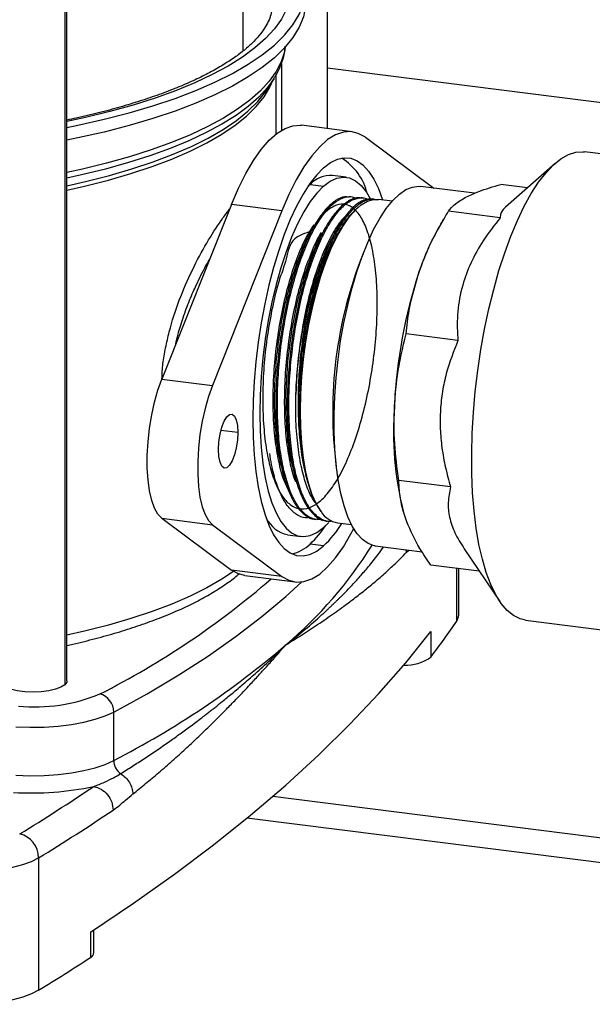
# Model space of a CAD drawing. Units: millimetres. Extents: x 4 to 416, y 4 to 293.
# Drawn here: x 295 to 306, y 133 to 151 of the extents above; entities that cross this region are included whole.
import ezdxf

# ---------------------------------------------------------------- set-up
doc = ezdxf.new("R2010")
doc.units = ezdxf.units.MM

msp = doc.modelspace()

# ---------------------------------------------------------------- linework, layer by layer
at = {"color": 7, "linetype": 'Continuous', "lineweight": 25}
for p, q in [((300.995, 148.99), (300.995, 188.242)), ((299.429, 186.952), (299.429, 150.422)), ((296.13, 185.402), (296.13, 138.696)), ((296.17, 138.77), (296.17, 185.407)), ((300.145, 150.197), (300.145, 148.958)), ((310.659, 148.889), (300.995, 150.106)), ((299.894, 149.737), (300.006, 149.916)), ((300.046, 148.89), (300.046, 149.987)), ((301.451, 148.933), (300.515, 149.051)), ((301.698, 148.829), (302.967, 147.888)), ((309.518, 148.087), (305.758, 148.56)), ((305.212, 148.345), (304.294, 147.535)), ((301.344, 148.089), (301.092, 148.121)), ((300.673, 147.956), (300.636, 147.922)), ((300.673, 147.956), (300.926, 147.924)), ((303.723, 147.793), (302.722, 147.919)), ((304.702, 147.895), (304.21, 147.957)), ((301.428, 147.726), (301.397, 147.729)), ((301.645, 147.706), (301.614, 147.709)), ((301.862, 147.686), (301.831, 147.688)), ((302.195, 147.646), (301.939, 147.678)), ((299.218, 147.585), (297.928, 144.354)), ((300.153, 147.467), (298.864, 144.236)), ((300.153, 147.467), (299.218, 147.585)), ((301.562, 147.529), (301.522, 147.495)), ((304.197, 147.34), (303.238, 147.461)), ((303.157, 147.328), (303.064, 147.168)), ((303.414, 145.071), (302.454, 145.192)), ((297.928, 144.354), (298.864, 144.236)), ((299.336, 143.364), (299.024, 143.403)), ((300.621, 142.469), (300.629, 142.441)), ((303.278, 142.358), (302.319, 142.478)), ((300.54, 141.796), (300.57, 141.791)), ((302.401, 141.908), (302.405, 141.896)), ((297.928, 141.777), (298.864, 141.659)), ((297.928, 141.777), (299.218, 140.82)), ((298.864, 141.659), (300.153, 140.702)), ((300.755, 141.762), (300.785, 141.757)), ((301.019, 141.699), (300.926, 141.607)), ((300.97, 141.727), (301, 141.722)), ((301.185, 141.693), (301.441, 141.661)), ((300.254, 141.474), (300.507, 141.442)), ((300.926, 141.268), (300.673, 141.3)), ((301.883, 141.266), (302.749, 141.157)), ((302.449, 141.195), (302.456, 141.142)), ((302.456, 141.142), (302.505, 141.188)), ((303.528, 141.209), (304.19, 140.236)), ((303.808, 140.798), (302.91, 140.911)), ((300.153, 140.702), (299.218, 140.82)), ((299.465, 140.716), (300.401, 140.599)), ((303.392, 139.874), (303.392, 140.85)), ((303.43, 139.985), (303.43, 140.845)), ((304.666, 139.891), (308.426, 139.418)), ((302.91, 139.679), (302.91, 139.208)), ((297.036, 137.294), (297.036, 138.19)), ((299.983, 136.631), (310.159, 135.349)), ((310.985, 134.781), (299.504, 136.228)), ((295.646, 135.493), (295.646, 133.042)), ((296.671, 133.738), (296.671, 134.162)), ((296.605, 134.119), (296.605, 133.647))]:
    msp.add_line(p, q, dxfattribs=at)
at = {"color": 7, "linetype": 'Continuous', "lineweight": 25, "flags": 128}
for points in [[(296.17, 149.013), (296.372, 149.054), (296.857, 149.163), (297.32, 149.282), (297.759, 149.411), (298.172, 149.549), (298.557, 149.696), (298.912, 149.851), (299.237, 150.013), (299.53, 150.182), (299.789, 150.357), (300.013, 150.537), (300.203, 150.722), (300.355, 150.91), (300.471, 151.102), (300.55, 151.295), (300.59, 151.49), (300.593, 151.685), (300.558, 151.879), (300.485, 152.073), (300.374, 152.264), (300.227, 152.453), (300.043, 152.638), (299.971, 152.701)], [(299.971, 152.418), (300.054, 152.316), (300.174, 152.134), (300.259, 151.949), (300.308, 151.762), (300.321, 151.576), (300.298, 151.389), (300.239, 151.203), (300.145, 151.018), (300.015, 150.837), (299.851, 150.658), (299.653, 150.483), (299.421, 150.313), (299.158, 150.148), (298.863, 149.989), (298.538, 149.836), (298.184, 149.691), (297.803, 149.554), (297.397, 149.425), (296.967, 149.305), (296.514, 149.194), (296.17, 149.12)], [(300.596, 151.365), (300.59, 151.254), (300.55, 151.059), (300.471, 150.866), (300.355, 150.675), (300.203, 150.486), (300.013, 150.302), (299.789, 150.122), (299.53, 149.947), (299.237, 149.778), (298.912, 149.615), (298.557, 149.46), (298.172, 149.314), (297.759, 149.175), (297.32, 149.046), (296.857, 148.927), (296.372, 148.818), (296.17, 148.777)], [(300.214, 150.499), (300.198, 150.411), (300.14, 150.227), (300.047, 150.045), (299.919, 149.865), (299.757, 149.688), (299.561, 149.515), (299.332, 149.347), (299.071, 149.184), (298.779, 149.026), (298.458, 148.876), (298.109, 148.732), (297.732, 148.597), (297.331, 148.469), (296.905, 148.351), (296.458, 148.241), (296.17, 148.178)], [(300.007, 149.917), (299.887, 149.75), (299.725, 149.574), (299.53, 149.402), (299.302, 149.234), (299.042, 149.071), (298.751, 148.915), (298.431, 148.765), (298.083, 148.622), (297.708, 148.487), (297.308, 148.36), (296.885, 148.242), (296.439, 148.133), (296.17, 148.074)], [(296.17, 147.848), (296.498, 147.922), (296.939, 148.035), (297.356, 148.156), (297.749, 148.287), (298.115, 148.426), (298.453, 148.572), (298.762, 148.726), (299.04, 148.886), (299.286, 149.052), (299.499, 149.222), (299.678, 149.397), (299.822, 149.576), (299.931, 149.757), (299.985, 149.883)], [(296.17, 147.932), (296.514, 148.009), (296.956, 148.122), (297.374, 148.244), (297.768, 148.375), (298.136, 148.514), (298.475, 148.661), (298.785, 148.815), (299.064, 148.976), (299.31, 149.142), (299.524, 149.313), (299.704, 149.489), (299.848, 149.668), (299.894, 149.737)], [(299.218, 147.585), (299.348, 147.887), (299.484, 148.159), (299.625, 148.399), (299.769, 148.605), (299.916, 148.773), (300.064, 148.903), (300.211, 148.994), (300.355, 149.044), (300.496, 149.053), (300.515, 149.051)], [(301.698, 148.829), (301.568, 148.902), (301.432, 148.935), (301.291, 148.926), (301.146, 148.876), (300.999, 148.786), (300.852, 148.655), (300.705, 148.487), (300.56, 148.282), (300.419, 148.042), (300.283, 147.769), (300.153, 147.467)], [(304.666, 139.891), (304.568, 139.914), (304.444, 139.975), (304.327, 140.069), (304.217, 140.197), (304.116, 140.358), (304.022, 140.549), (303.939, 140.771), (303.866, 141.02), (303.803, 141.295), (303.752, 141.593), (303.713, 141.913), (303.685, 142.251), (303.67, 142.605), (303.668, 142.973), (303.678, 143.35), (303.7, 143.734), (303.734, 144.123), (303.781, 144.512), (303.838, 144.899), (303.907, 145.28), (303.987, 145.653), (304.076, 146.015), (304.174, 146.362), (304.281, 146.692), (304.395, 147.002), (304.516, 147.289), (304.642, 147.552), (304.773, 147.789), (304.908, 147.996), (305.045, 148.173), (305.183, 148.319), (305.322, 148.431), (305.46, 148.51), (305.595, 148.554), (305.728, 148.563), (305.758, 148.56)], [(300.926, 148.263), (301.054, 148.36), (301.181, 148.422), (301.306, 148.449), (301.427, 148.44), (301.544, 148.396), (301.654, 148.317), (301.758, 148.203), (301.853, 148.057), (301.939, 147.879), (302.016, 147.671), (302.017, 147.669)], [(300.926, 148.263), (300.797, 148.133), (300.67, 147.971), (300.545, 147.777), (300.424, 147.555), (300.307, 147.305), (300.197, 147.031), (300.093, 146.736), (299.998, 146.421), (299.912, 146.09), (299.835, 145.747), (299.769, 145.394), (299.714, 145.035), (299.67, 144.674), (299.639, 144.313), (299.62, 143.957), (299.614, 143.609), (299.62, 143.272), (299.639, 142.949), (299.67, 142.643), (299.714, 142.358), (299.769, 142.097), (299.835, 141.861), (299.912, 141.652), (299.998, 141.474), (300.093, 141.328), (300.197, 141.215), (300.307, 141.136), (300.424, 141.091), (300.545, 141.083), (300.67, 141.109), (300.797, 141.171), (300.926, 141.268)], [(300.926, 147.924), (301.049, 148.016), (301.172, 148.072), (301.292, 148.092), (301.407, 148.076), (301.518, 148.023), (301.622, 147.935), (301.718, 147.812), (301.792, 147.682)], [(300.926, 147.924), (300.802, 147.798), (300.679, 147.638), (300.56, 147.447), (300.444, 147.226), (300.333, 146.979), (300.229, 146.707), (300.133, 146.414), (300.045, 146.103), (299.967, 145.777), (299.9, 145.44), (299.843, 145.096), (299.799, 144.748), (299.767, 144.401), (299.748, 144.057), (299.741, 143.721), (299.748, 143.397), (299.767, 143.087), (299.799, 142.796), (299.843, 142.527), (299.9, 142.282), (299.967, 142.064), (300.045, 141.876), (300.133, 141.72), (300.229, 141.596), (300.333, 141.508), (300.444, 141.455), (300.56, 141.439), (300.679, 141.459), (300.802, 141.515), (300.926, 141.607)], [(301.883, 141.266), (301.859, 141.27), (301.749, 141.309), (301.644, 141.383), (301.546, 141.492), (301.456, 141.633), (301.375, 141.805), (301.304, 142.007), (301.244, 142.237), (301.195, 142.491), (301.157, 142.768), (301.132, 143.064), (301.119, 143.376), (301.118, 143.701), (301.131, 144.036), (301.155, 144.376), (301.192, 144.719), (301.24, 145.06), (301.3, 145.397), (301.371, 145.725), (301.451, 146.041), (301.54, 146.341), (301.638, 146.623), (301.742, 146.884), (301.852, 147.12), (301.968, 147.329), (302.086, 147.51), (302.207, 147.659), (302.329, 147.776), (302.451, 147.86), (302.571, 147.908), (302.688, 147.922), (302.722, 147.919)], [(300.496, 143.768), (300.503, 144.08), (300.522, 144.4), (300.554, 144.723), (300.597, 145.046), (300.652, 145.364), (300.717, 145.675), (300.792, 145.974), (300.876, 146.258), (300.968, 146.524), (301.067, 146.768), (301.172, 146.988), (301.281, 147.181), (301.393, 147.345), (301.508, 147.478), (301.623, 147.579), (301.737, 147.645), (301.85, 147.678), (301.939, 147.678)], [(297.928, 141.777), (297.856, 141.852), (297.793, 141.964), (297.74, 142.109), (297.7, 142.285), (297.672, 142.486), (297.658, 142.708), (297.658, 142.946), (297.672, 143.193), (297.7, 143.443), (297.74, 143.69), (297.793, 143.928), (297.856, 144.151), (297.928, 144.354)], [(298.864, 144.236), (298.791, 144.033), (298.728, 143.81), (298.676, 143.572), (298.635, 143.325), (298.608, 143.075), (298.594, 142.828), (298.594, 142.591), (298.608, 142.368), (298.635, 142.167), (298.676, 141.991), (298.728, 141.846), (298.791, 141.734), (298.864, 141.659)], [(298.979, 143.049), (298.986, 143.19), (299.008, 143.332), (299.041, 143.463), (299.084, 143.574), (299.132, 143.655), (299.183, 143.7), (299.232, 143.705), (299.275, 143.67), (299.308, 143.597), (299.329, 143.492), (299.336, 143.364)], [(300.878, 141.901), (300.792, 142.039), (300.716, 142.209), (300.649, 142.41), (300.594, 142.638), (300.551, 142.891), (300.52, 143.166), (300.501, 143.459), (300.496, 143.768)], [(299.336, 143.364), (299.329, 143.224), (299.308, 143.082), (299.275, 142.95), (299.232, 142.839), (299.183, 142.758), (299.132, 142.713), (299.084, 142.708), (299.041, 142.744), (299.008, 142.817), (298.986, 142.921), (298.979, 143.049)], [(300.153, 140.702), (300.283, 140.629), (300.419, 140.597), (300.56, 140.605), (300.705, 140.655), (300.852, 140.746), (300.999, 140.876), (301.146, 141.044), (301.291, 141.25), (301.432, 141.49), (301.483, 141.586)], [(299.257, 140.794), (299.04, 140.649), (298.762, 140.489), (298.453, 140.336), (298.115, 140.189), (297.749, 140.05), (297.356, 139.92), (296.939, 139.798), (296.498, 139.686), (296.17, 139.611)], [(299.465, 140.716), (299.348, 140.747), (299.218, 140.82)], [(297.036, 138.19), (297.656, 138.531), (298.24, 138.879), (298.79, 139.233), (299.304, 139.593), (299.783, 139.958), (300.224, 140.329), (300.519, 140.599)], [(303.392, 139.874), (303.427, 139.952), (303.43, 139.985)], [(296.605, 134.119), (297.401, 134.652), (298.162, 135.191), (298.886, 135.736), (299.573, 136.285), (300.224, 136.84), (300.837, 137.4), (301.413, 137.964), (301.95, 138.532), (302.449, 139.104), (302.91, 139.679)], [(296.13, 138.696), (296.059, 138.651), (295.959, 138.613), (295.834, 138.584), (295.693, 138.566), (295.542, 138.56), (295.392, 138.566), (295.25, 138.584), (295.125, 138.613), (295.025, 138.651), (294.954, 138.695), (294.918, 138.744), (294.913, 138.77)], [(296.17, 138.77), (296.166, 138.745), (296.13, 138.696)], [(295.222, 137.917), (295.484, 137.909), (295.747, 137.914), (296.005, 137.932), (296.253, 137.962), (296.484, 138.004), (296.695, 138.057), (296.88, 138.119), (297.036, 138.19)], [(295.222, 137.021), (295.484, 137.013), (295.747, 137.018), (296.005, 137.036), (296.253, 137.066), (296.484, 137.108), (296.695, 137.161), (296.88, 137.223), (297.036, 137.294)], [(293.798, 135.264), (294.027, 135.242), (294.264, 135.233), (294.503, 135.235), (294.737, 135.251), (294.96, 135.279), (295.168, 135.318), (295.355, 135.367), (295.515, 135.426), (295.646, 135.493)], [(295.646, 133.042), (295.515, 132.975), (295.355, 132.916), (295.168, 132.867), (294.96, 132.827), (294.737, 132.8), (294.503, 132.784), (294.264, 132.781), (294.027, 132.791), (293.798, 132.813)]]:
    msp.add_lwpolyline(points, dxfattribs=at)
at = {"color": 7, "linetype": 'Continuous', "lineweight": 25}
for centre, radius, start, end in [((300.686, 147.527), 1.081, 13.6905, 57.8933), ((301.059, 147.591), 0.531, 86.458, 136.6284), ((307.004, 144.919), 4.537, 150.2831, 161.6816), ((308.908, 143.76), 7.815, 158.1029, 187.5356), ((311.519, 143.43), 9.291, 161.7119, 177.3829), ((308.272, 143.382), 6.053, 175.5305, 194.0893), ((301.261, 142.137), 0.45, 211.6474, 260.2242), ((300.383, 142.043), 0.583, 206.7325, 257.244), ((299.409, 142.665), 1.861, 312.8058, 326.641), ((299.6, 142.689), 1.943, 312.9927, 328.8252), ((295.021, 145.558), 8.037, 310.3443, 327.8251), ((300.191, 141.797), 0.693, 282.2574, 314.0931), ((289.64, 152.585), 15.77, 296.9328, 310.8424), ((290.708, 148.551), 15.368, 322.5598, 325.6244), ((289.457, 152.033), 16.574, 297.213, 310.5122), ((302.451, 139.836), 0.778, 267.0972, 306.1275), ((295.564, 141.482), 3.197, 264.72, 292.3945), ((296.69, 138.192), 0.347, 359.6605, 74.5253), ((297.339, 137.298), 0.302, 180.7095, 234.7967), ((295.519, 142.244), 5.551, 266.5169, 281.9441), ((274.757, 169.527), 39.374, 301.4399, 303.8127), ((275.005, 169.255), 39.572, 301.4399, 303.8127), ((295.192, 135.492), 0.454, 0.1432, 76.9472), ((274.554, 167.521), 40.419, 301.454, 303.0624), ((296.561, 133.748), 0.11, 293.5105, 354.7461)]:
    msp.add_arc(centre, radius, start, end, dxfattribs=at)
for points, knots in [([(299.968, 151.276), (299.969, 151.258), (299.972, 151.198), (299.951, 151.099), (299.906, 150.974), (299.834, 150.845), (299.733, 150.709), (299.601, 150.568), (299.441, 150.427), (299.251, 150.287), (299.033, 150.147), (298.786, 150.01), (298.512, 149.875), (298.21, 149.745), (297.883, 149.62), (297.531, 149.5), (297.156, 149.387), (296.758, 149.281), (296.429, 149.201), (296.227, 149.16), (296.17, 149.149)], [0, 0, 0, 0, 0.0284838, 0.0937096, 0.1538601, 0.2110778, 0.2717384, 0.3306382, 0.3887992, 0.4467868, 0.504818, 0.5630364, 0.6215012, 0.6802213, 0.7391814, 0.798356, 0.8577172, 0.9172379, 0.9768936, 1, 1, 1, 1]), ([(300.003, 149.918), (300.022, 149.947), (300.083, 150.039), (300.15, 150.2), (300.202, 150.372), (300.21, 150.478), (300.213, 150.516)], [0, 0, 0, 0, 0.1554253, 0.4896601, 0.8141281, 1, 1, 1, 1]), ([(303.575, 147.728), (303.647, 147.762), (303.822, 147.844), (304.066, 147.915), (304.21, 147.957)], [0, 0, 0, 0, 0.410417, 1, 1, 1, 1]), ([(301.396, 147.718), (301.371, 147.723), (301.291, 147.737), (301.149, 147.669), (300.975, 147.521), (300.804, 147.291), (300.639, 146.988), (300.487, 146.624), (300.35, 146.204), (300.235, 145.746), (300.143, 145.255), (300.078, 144.754), (300.041, 144.248), (300.035, 143.761), (300.058, 143.297), (300.111, 142.879), (300.194, 142.509), (300.301, 142.206), (300.433, 141.971), (300.584, 141.826), (300.694, 141.758), (300.754, 141.762), (300.755, 141.762)], [0, 0, 0, 0, 0.025641, 0.080454, 0.133728, 0.188546, 0.241827, 0.296652, 0.34994, 0.404774, 0.458068, 0.512907, 0.566209, 0.621055, 0.674364, 0.729219, 0.782533, 0.837394, 0.890716, 0.945585, 0.998914, 1, 1, 1, 1]), ([(300.878, 141.764), (300.854, 141.759), (300.769, 141.743), (300.635, 141.803), (300.481, 141.944), (300.347, 142.167), (300.236, 142.463), (300.151, 142.822), (300.093, 143.239), (300.066, 143.694), (300.069, 144.183), (300.101, 144.684), (300.163, 145.191), (300.252, 145.68), (300.365, 146.147), (300.499, 146.57), (300.65, 146.945), (300.813, 147.254), (300.985, 147.494), (301.158, 147.656), (301.329, 147.729), (301.452, 147.74), (301.513, 147.701), (301.523, 147.695)], [0, 0, 0, 0, 0.020614, 0.072349, 0.12262, 0.174349, 0.224612, 0.276333, 0.326591, 0.378307, 0.428558, 0.480266, 0.530511, 0.582212, 0.632451, 0.684147, 0.734378, 0.786066, 0.836291, 0.887974, 0.938193, 0.989868, 1, 1, 1, 1]), ([(301.614, 147.701), (301.601, 147.704), (301.536, 147.723), (301.408, 147.672), (301.236, 147.547), (301.062, 147.334), (300.895, 147.05), (300.738, 146.697), (300.598, 146.291), (300.475, 145.837), (300.377, 145.355), (300.305, 144.851), (300.261, 144.348), (300.247, 143.85), (300.263, 143.381), (300.309, 142.946), (300.384, 142.565), (300.486, 142.242), (300.612, 141.99), (300.76, 141.819), (300.881, 141.735), (300.956, 141.735), (300.971, 141.735)], [0, 0, 0, 0, 0.012873, 0.066145, 0.120961, 0.174239, 0.229061, 0.282345, 0.337175, 0.390467, 0.445304, 0.498602, 0.553445, 0.60675, 0.661601, 0.714913, 0.769771, 0.82309, 0.877954, 0.93128, 0.986153, 1, 1, 1, 1]), ([(301.08, 141.724), (301.071, 141.722), (301.001, 141.704), (300.868, 141.758), (300.701, 141.898), (300.558, 142.141), (300.447, 142.437), (300.362, 142.802), (300.301, 143.251), (300.276, 143.751), (300.288, 144.283), (300.328, 144.786), (300.397, 145.292), (300.492, 145.777), (300.612, 146.236), (300.75, 146.648), (300.906, 147.008), (301.071, 147.301), (301.245, 147.522), (301.418, 147.664), (301.588, 147.714), (301.7, 147.715), (301.751, 147.676), (301.752, 147.676)], [0, 0, 0, 0, 0.00748, 0.059222, 0.120856, 0.171123, 0.222849, 0.273114, 0.324838, 0.387555, 0.437805, 0.489512, 0.539761, 0.591468, 0.64171, 0.69341, 0.743646, 0.79534, 0.845569, 0.897255, 0.947479, 0.999159, 1, 1, 1, 1]), ([(301.831, 147.687), (301.778, 147.685), (301.669, 147.68), (301.497, 147.567), (301.323, 147.377), (301.154, 147.111), (300.993, 146.774), (300.848, 146.381), (300.72, 145.936), (300.615, 145.461), (300.535, 144.958), (300.483, 144.453), (300.461, 143.95), (300.469, 143.472), (300.508, 143.025), (300.575, 142.628), (300.671, 142.288), (300.775, 142.049), (300.85, 141.941), (300.878, 141.901)], [0, 0, 0, 0, 0.057858, 0.119021, 0.178469, 0.23964, 0.299096, 0.360276, 0.419739, 0.480925, 0.540396, 0.601592, 0.66107, 0.722273, 0.781758, 0.842969, 0.902463, 0.963682, 1, 1, 1, 1]), ([(300.496, 143.768), (300.496, 143.897), (300.498, 144.188), (300.532, 144.66), (300.595, 145.164), (300.686, 145.659), (300.8, 146.122), (300.936, 146.548), (301.088, 146.918), (301.254, 147.228), (301.425, 147.463), (301.601, 147.62), (301.769, 147.698), (301.873, 147.68), (301.922, 147.671)], [0, 0, 0, 0, 0.06819, 0.152323, 0.238896, 0.323028, 0.4096, 0.493721, 0.580281, 0.664392, 0.750943, 0.835042, 0.92158, 1, 1, 1, 1]), ([(303.238, 147.461), (303.275, 147.507), (303.35, 147.6), (303.5, 147.685), (303.575, 147.728)], [0, 0, 0, 0, 0.4971669, 1, 1, 1, 1]), ([(297.93, 144.358), (297.934, 144.451), (297.943, 144.641), (297.996, 144.933), (298.086, 145.328), (298.245, 145.821), (298.487, 146.379), (298.757, 146.88), (298.983, 147.23), (299.124, 147.426), (299.174, 147.487), (299.183, 147.498)], [0, 0, 0, 0, 0.078548, 0.159236, 0.240372, 0.406137, 0.574833, 0.741509, 0.903495, 0.982674, 1, 1, 1, 1]), ([(300.701, 147.094), (300.583, 147.054), (300.298, 146.957), (300.253, 146.582), (300.083, 146.162), (299.972, 145.681), (299.88, 145.174), (299.82, 144.653), (299.793, 144.136), (299.799, 143.64), (299.84, 143.183), (299.913, 142.78), (300.017, 142.444), (300.148, 142.187), (300.302, 142.016), (300.474, 141.939), (300.659, 141.958), (300.85, 142.071), (301.041, 142.275), (301.227, 142.564), (301.4, 142.927), (301.556, 143.352), (301.689, 143.825), (301.795, 144.33), (301.871, 144.85), (301.914, 145.367), (301.923, 145.864), (301.898, 146.325), (301.84, 146.733), (301.752, 147.074), (301.636, 147.338), (301.496, 147.515), (301.338, 147.6), (301.167, 147.589), (300.988, 147.483), (300.809, 147.285), (300.635, 147.002), (300.473, 146.644), (300.328, 146.221), (300.205, 145.75), (300.109, 145.245), (300.043, 144.724), (300.009, 144.203), (300.009, 143.701), (300.044, 143.237), (300.098, 142.875), (300.151, 142.701), (300.169, 142.64)], [0, 0, 0, 0, 0.015963, 0.0385255, 0.0610896, 0.0836555, 0.1062231, 0.1287923, 0.151363, 0.1739356, 0.1965099, 0.2190858, 0.2416632, 0.2642425, 0.2868235, 0.309406, 0.3319901, 0.354576, 0.3771637, 0.3997529, 0.4223437, 0.4449363, 0.4675306, 0.4901265, 0.5127239, 0.5353233, 0.5579243, 0.5805268, 0.6031309, 0.6257369, 0.6483446, 0.6709538, 0.6935646, 0.7161773, 0.7387917, 0.7614075, 0.784025, 0.8066444, 0.8292654, 0.8518879, 0.8745121, 0.8971381, 0.9197659, 0.942395, 0.9650259, 0.9876586, 1, 1, 1, 1]), ([(300.496, 143.768), (300.497, 143.898), (300.501, 144.188), (300.538, 144.66), (300.604, 145.162), (300.698, 145.655), (300.815, 146.115), (300.954, 146.536), (301.108, 146.902), (301.275, 147.202), (301.416, 147.4), (301.501, 147.468), (301.527, 147.489)], [0, 0, 0, 0, 0.086754, 0.193568, 0.303481, 0.41027, 0.520173, 0.626648, 0.736224, 0.842459, 0.951793, 1, 1, 1, 1]), ([(302.697, 146.345), (302.75, 146.486), (302.857, 146.77), (303.046, 147.141), (303.183, 147.369), (303.238, 147.461)], [0, 0, 0, 0, 0.371581, 0.745938, 1, 1, 1, 1]), ([(304.296, 147.533), (304.28, 147.52), (304.237, 147.482), (304.203, 147.418), (304.199, 147.366), (304.197, 147.34)], [0, 0, 0, 0, 0.21774, 0.608792, 1, 1, 1, 1]), ([(301.311, 147.345), (301.301, 147.336), (301.231, 147.274), (301.103, 147.074), (300.935, 146.747), (300.782, 146.344), (300.65, 145.887), (300.542, 145.39), (300.464, 144.871), (300.424, 144.425), (300.415, 144.162), (300.412, 144.071)], [0, 0, 0, 0, 0.021879, 0.151637, 0.281405, 0.411182, 0.540968, 0.670764, 0.80057, 0.930386, 1, 1, 1, 1]), ([(304.197, 147.34), (304.087, 147.199), (303.879, 146.933), (303.647, 146.512), (303.48, 146.072), (303.398, 145.602), (303.398, 145.262), (303.412, 145.087), (303.414, 145.071)], [0, 0, 0, 0, 0.201948, 0.382164, 0.562273, 0.77041, 0.978863, 1, 1, 1, 1]), ([(300.743, 147.21), (300.699, 147.141), (300.595, 146.984), (300.446, 146.645), (300.301, 146.225), (300.178, 145.753), (300.082, 145.249), (300.016, 144.727), (299.982, 144.206), (299.982, 143.705), (300.016, 143.237), (300.084, 142.824), (300.174, 142.489), (300.253, 142.334), (300.288, 142.265)], [0, 0, 0, 0, 0.06659, 0.152933, 0.239283, 0.325639, 0.412001, 0.49837, 0.584745, 0.671127, 0.757514, 0.843909, 0.93031, 1, 1, 1, 1]), ([(300.915, 147.074), (300.905, 147.059), (300.836, 146.956), (300.718, 146.689), (300.568, 146.283), (300.44, 145.817), (300.338, 145.316), (300.266, 144.795), (300.226, 144.272), (300.22, 143.763), (300.248, 143.29), (300.301, 142.895), (300.358, 142.694), (300.382, 142.609)], [0, 0, 0, 0, 0.017935, 0.118904, 0.219882, 0.320868, 0.42186, 0.52286, 0.623867, 0.724883, 0.825905, 0.926935, 1, 1, 1, 1]), ([(300.766, 147.215), (300.755, 147.196), (300.733, 147.159), (300.711, 147.122), (300.7, 147.103)], [0, 0, 0, 0, 0.500002, 1, 1, 1, 1]), ([(300.981, 147.192), (300.97, 147.174), (300.948, 147.137), (300.926, 147.099), (300.915, 147.081)], [0, 0, 0, 0, 0.500002, 1, 1, 1, 1]), ([(301.194, 147.168), (301.183, 147.149), (301.161, 147.112), (301.139, 147.075), (301.128, 147.056)], [0, 0, 0, 0, 0.5000025, 1, 1, 1, 1]), ([(300.881, 147.067), (300.873, 147.055), (300.807, 146.955), (300.691, 146.692), (300.541, 146.286), (300.413, 145.82), (300.311, 145.32), (300.239, 144.798), (300.199, 144.275), (300.193, 143.767), (300.22, 143.29), (300.284, 142.869), (300.346, 142.588), (300.394, 142.477), (300.402, 142.461)], [0, 0, 0, 0, 0.0132334, 0.1101446, 0.2070631, 0.3039894, 0.4009227, 0.4978624, 0.5948095, 0.6917643, 0.7887262, 0.8856944, 0.98267, 1, 1, 1, 1]), ([(301.129, 147.056), (301.073, 146.953), (300.953, 146.733), (300.85, 146.436), (300.795, 146.278)], [0, 0, 0, 0, 0.466482, 1, 1, 1, 1]), ([(298.186, 145), (298.2, 145.061), (298.225, 145.172), (298.273, 145.335), (298.323, 145.493), (298.38, 145.654), (298.443, 145.814), (298.504, 145.96), (298.574, 146.115), (298.652, 146.277), (298.739, 146.444), (298.796, 146.546), (298.821, 146.59)], [0, 0, 0, 0, 0.10645, 0.19435, 0.288253, 0.388171, 0.484658, 0.583695, 0.661024, 0.781518, 0.904066, 1, 1, 1, 1]), ([(302.454, 145.192), (302.47, 145.338), (302.511, 145.723), (302.626, 146.107), (302.697, 146.345)], [0, 0, 0, 0, 0.381087, 1, 1, 1, 1]), ([(300.412, 144.071), (300.413, 144.089), (300.416, 144.183), (300.43, 144.431), (300.468, 144.82), (300.539, 145.285), (300.635, 145.734), (300.724, 146.062), (300.781, 146.235), (300.795, 146.278)], [0, 0, 0, 0, 0.0248734, 0.1244433, 0.326799, 0.5291548, 0.7315183, 0.9338821, 1, 1, 1, 1]), ([(300.795, 146.278), (300.764, 146.173), (300.693, 145.934), (300.601, 145.518), (300.524, 145.047), (300.472, 144.563), (300.448, 144.081), (300.452, 143.611), (300.485, 143.163), (300.541, 142.775), (300.599, 142.564), (300.624, 142.47)], [0, 0, 0, 0, 0.089876, 0.204205, 0.321847, 0.436215, 0.550583, 0.668166, 0.784222, 0.903575, 1, 1, 1, 1]), ([(302.237, 143.854), (302.251, 144.041), (302.286, 144.495), (302.392, 144.933), (302.454, 145.192)], [0, 0, 0, 0, 0.410417, 1, 1, 1, 1]), ([(303.414, 145.071), (303.334, 144.869), (303.214, 144.564), (303.123, 144.127), (303.084, 143.785), (303.08, 143.435), (303.113, 143.076), (303.177, 142.716), (303.245, 142.477), (303.278, 142.358)], [0, 0, 0, 0, 0.2390561, 0.3622975, 0.4855107, 0.6116288, 0.7377729, 0.8688604, 1, 1, 1, 1]), ([(300.768, 142.072), (300.737, 142.118), (300.663, 142.229), (300.569, 142.489), (300.484, 142.84), (300.427, 143.271), (300.405, 143.693), (300.41, 143.97), (300.412, 144.071)], [0, 0, 0, 0, 0.1272528, 0.3043555, 0.4866241, 0.6821539, 0.8847613, 1, 1, 1, 1]), ([(302.319, 142.478), (302.287, 142.706), (302.224, 143.165), (302.233, 143.623), (302.237, 143.854)], [0, 0, 0, 0, 0.4971669, 1, 1, 1, 1]), ([(300.671, 141.797), (300.657, 141.793), (300.585, 141.772), (300.459, 141.817), (300.302, 141.935), (300.163, 142.14), (300.047, 142.419), (299.967, 142.703), (299.937, 142.908), (299.927, 142.979)], [0, 0, 0, 0, 0.0387308, 0.2107883, 0.3878368, 0.5598696, 0.7368927, 0.9089035, 1, 1, 1, 1]), ([(300.166, 142.631), (300.172, 142.61), (300.184, 142.569), (300.196, 142.527), (300.202, 142.507)], [0, 0, 0, 0, 0.499998, 1, 1, 1, 1]), ([(300.378, 142.602), (300.384, 142.581), (300.396, 142.54), (300.408, 142.498), (300.414, 142.478)], [0, 0, 0, 0, 0.499998, 1, 1, 1, 1]), ([(302.465, 141.713), (302.433, 141.811), (302.367, 142.006), (302.327, 142.26), (302.321, 142.416), (302.319, 142.478)], [0, 0, 0, 0, 0.371581, 0.745938, 1, 1, 1, 1]), ([(303.278, 142.358), (303.258, 142.263), (303.22, 142.084), (303.249, 141.797), (303.341, 141.508), (303.468, 141.31), (303.531, 141.211)], [0, 0, 0, 0, 0.2721453, 0.5124182, 0.7577588, 1, 1, 1, 1]), ([(302.91, 140.911), (302.84, 141.013), (302.655, 141.283), (302.538, 141.549), (302.465, 141.713)], [0, 0, 0, 0, 0.381087, 1, 1, 1, 1]), ([(300.224, 139.433), (300.346, 139.53), (300.575, 139.712), (300.804, 139.912), (300.933, 140.029), (300.982, 140.075), (301.03, 140.119), (301.075, 140.162), (301.118, 140.203), (301.16, 140.243), (301.199, 140.281), (301.291, 140.372), (301.427, 140.512), (301.6, 140.7), (301.768, 140.895), (301.914, 141.075), (302.004, 141.198), (302.039, 141.246)], [0, 0, 0, 0, 0.166998, 0.313122, 0.339373, 0.364819, 0.389459, 0.413294, 0.436324, 0.458549, 0.479968, 0.500582, 0.608989, 0.711324, 0.807585, 0.924069, 1, 1, 1, 1]), ([(300.224, 139.433), (300.272, 139.463), (300.37, 139.523), (300.517, 139.616), (300.664, 139.711), (300.818, 139.812), (300.971, 139.916), (301.119, 140.019), (301.272, 140.128), (301.447, 140.258), (301.64, 140.407), (301.847, 140.575), (302.051, 140.751), (302.257, 140.941), (302.389, 141.074), (302.456, 141.142)], [0, 0, 0, 0, 0.057476, 0.116592, 0.177109, 0.238987, 0.307351, 0.371105, 0.43025, 0.507569, 0.6039, 0.694016, 0.796966, 0.896898, 1, 1, 1, 1]), ([(296.17, 139.425), (296.207, 139.433), (296.39, 139.472), (296.702, 139.551), (297.104, 139.662), (297.484, 139.783), (297.844, 139.912), (298.181, 140.049), (298.494, 140.194), (298.783, 140.348), (299.045, 140.51), (299.24, 140.646), (299.337, 140.731), (299.367, 140.757)], [0, 0, 0, 0, 0.0257836, 0.1280385, 0.2304595, 0.3330807, 0.435942, 0.5390887, 0.6425694, 0.7464293, 0.8506939, 0.9553342, 1, 1, 1, 1]), ([(297.165, 137.051), (297.238, 137.097), (297.387, 137.189), (297.607, 137.333), (297.83, 137.481), (298.043, 137.628), (298.248, 137.774), (298.451, 137.922), (298.607, 138.039), (298.717, 138.124), (298.776, 138.17), (298.837, 138.217), (298.899, 138.266), (298.961, 138.315), (299.064, 138.398), (299.218, 138.524), (299.432, 138.704), (299.675, 138.917), (299.946, 139.163), (300.127, 139.339), (300.224, 139.433)], [0, 0, 0, 0, 0.062088, 0.125762, 0.191021, 0.257865, 0.31709, 0.378666, 0.446691, 0.465572, 0.484895, 0.504661, 0.524869, 0.545518, 0.56661, 0.627623, 0.701472, 0.788151, 0.887659, 1, 1, 1, 1]), ([(297.391, 136.674), (297.47, 136.738), (297.633, 136.868), (297.878, 137.074), (298.124, 137.289), (298.361, 137.503), (298.588, 137.715), (298.812, 137.931), (299.021, 138.138), (299.215, 138.335), (299.395, 138.521), (299.571, 138.708), (299.731, 138.881), (299.883, 139.048), (300.045, 139.229), (300.161, 139.361), (300.224, 139.433)], [0, 0, 0, 0, 0.07617, 0.156351, 0.240548, 0.321222, 0.395642, 0.473781, 0.555639, 0.617522, 0.682711, 0.752539, 0.813135, 0.863481, 0.925769, 1, 1, 1, 1]), ([(296.668, 136.813), (296.735, 136.839), (296.864, 136.889), (297.03, 136.972), (297.121, 137.025), (297.165, 137.051)], [0, 0, 0, 0, 0.365578, 0.69534, 1, 1, 1, 1]), ([(297.165, 137.051), (297.195, 137.029), (297.258, 136.985), (297.33, 136.89), (297.38, 136.783), (297.387, 136.71), (297.391, 136.674)], [0, 0, 0, 0, 0.244604, 0.5, 0.755396, 1, 1, 1, 1]), ([(297.026, 136.376), (297.067, 136.406), (297.144, 136.463), (297.265, 136.571), (297.346, 136.637), (297.391, 136.674)], [0, 0, 0, 0, 0.333083, 0.626291, 1, 1, 1, 1])]:
    msp.add_open_spline(points, degree=3, knots=knots, dxfattribs=at)
msp.add_open_spline([(296.668, 136.813), (296.714, 136.799), (296.808, 136.773), (296.927, 136.666), (297.01, 136.527), (297.02, 136.427), (297.026, 136.376)], degree=3, dxfattribs=at)

doc.saveas('drawing.dxf')
